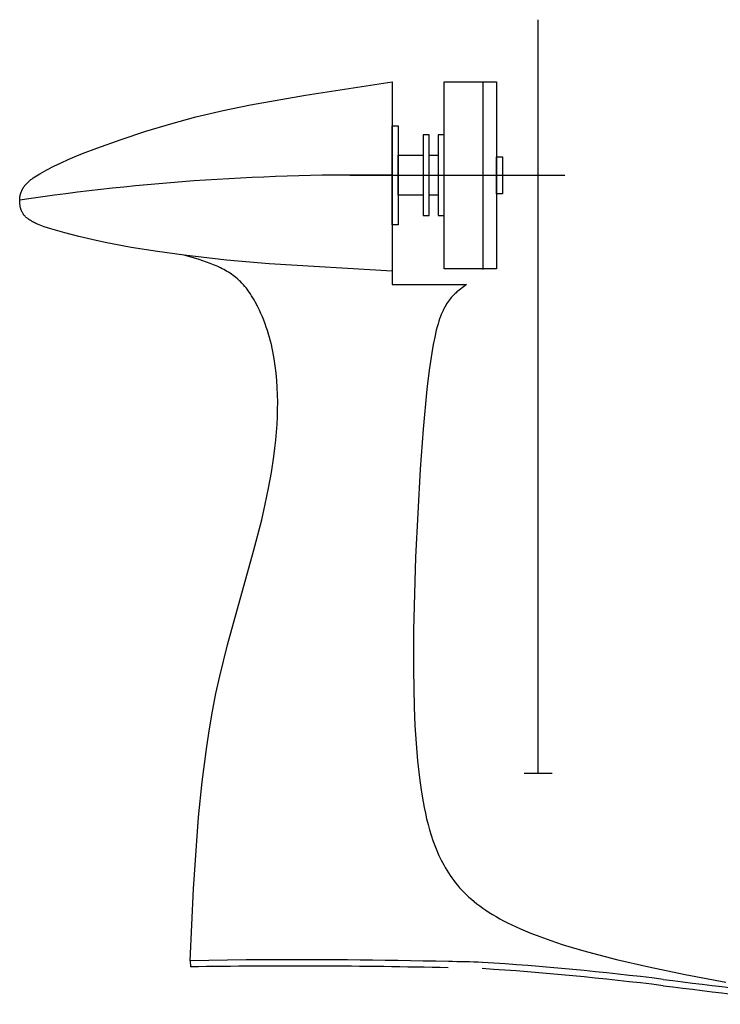
# Model space of a CAD drawing. Units: millimetres. Extents: x -609 to 1711, y -2458 to 0.
# Drawn here: x 1469 to 1492, y -2328 to -2297 of the extents above; entities that cross this region are included whole.
import ezdxf

# ---------------------------------------------------------------- set-up
doc = ezdxf.new("R2010")
doc.units = ezdxf.units.MM
doc.layers.add('SLD-0', color=179, linetype='Continuous')

msp = doc.modelspace()

# ---------------------------------------------------------------- linework, layer by layer
at = {"layer": 'SLD-0'}
for p, q in [((1485.8923, -2320.62851), (1485.8923, -2296.62245)), ((1478.47232, -2299.03129), (1481.23746, -2298.59897)), ((1481.23746, -2298.59897), (1481.23746, -2305.05805)), ((1482.89548, -2298.59897), (1484.56755, -2298.59897)), ((1482.89548, -2304.55805), (1482.89548, -2298.59897)), ((1484.13402, -2304.58354), (1484.13402, -2298.62446)), ((1484.56755, -2298.59897), (1484.56755, -2304.55805)), ((1476.72335, -2299.33973), (1478.47232, -2299.03129)), ((1474.98756, -2299.72193), (1475.85326, -2299.51858)), ((1475.85326, -2299.51858), (1476.72335, -2299.33973)), ((1474.18694, -2299.93721), (1474.98756, -2299.72193)), ((1472.60782, -2300.43556), (1473.39304, -2300.17605)), ((1473.39304, -2300.17605), (1474.18694, -2299.93721)), ((1481.23746, -2300.00091), (1481.42877, -2300.00091)), ((1481.23746, -2303.15611), (1481.23746, -2300.00091)), ((1481.42877, -2300.00091), (1481.42877, -2303.15611)), ((1471.83325, -2300.71284), (1472.60782, -2300.43556)), ((1482.41988, -2300.2949), (1482.22857, -2300.2949)), ((1482.22857, -2300.2949), (1482.22857, -2302.86212)), ((1482.41988, -2302.86212), (1482.41988, -2300.2949)), ((1482.89548, -2300.2949), (1482.70417, -2300.2949)), ((1482.70417, -2300.2949), (1482.70417, -2302.86212)), ((1482.89548, -2302.86212), (1482.89548, -2300.2949)), ((1471.37126, -2300.88921), (1471.83325, -2300.71284)), ((1470.68681, -2301.18191), (1470.91383, -2301.07922)), ((1470.91383, -2301.07922), (1471.14197, -2300.98199)), ((1471.14197, -2300.98199), (1471.37126, -2300.88921)), ((1481.42877, -2302.21593), (1481.42877, -2300.9411)), ((1481.42877, -2300.9411), (1482.22857, -2300.9411)), ((1482.41988, -2300.9411), (1482.70417, -2300.9411)), ((1482.70417, -2300.9411), (1482.70417, -2302.21593)), ((1484.56755, -2300.98769), (1484.75885, -2300.98769)), ((1484.56755, -2302.16934), (1484.56755, -2300.98769)), ((1484.75885, -2300.98769), (1484.75885, -2302.16934)), ((1470.01251, -2301.53302), (1470.23616, -2301.40778)), ((1470.23616, -2301.40778), (1470.46093, -2301.29108)), ((1470.46093, -2301.29108), (1470.68681, -2301.18191)), ((1469.61582, -2301.81565), (1469.63745, -2301.79498)), ((1469.63745, -2301.79498), (1469.65969, -2301.77482)), ((1469.65969, -2301.77482), (1469.68249, -2301.75516)), ((1469.68249, -2301.75516), (1469.70582, -2301.73597)), ((1469.70582, -2301.73597), (1469.72963, -2301.71722)), ((1469.72963, -2301.71722), (1469.7539, -2301.6989)), ((1469.7539, -2301.6989), (1469.80361, -2301.6634)), ((1469.80361, -2301.6634), (1469.85464, -2301.62927)), ((1469.85464, -2301.62927), (1469.90667, -2301.5963)), ((1469.90667, -2301.5963), (1470.01251, -2301.53302)), ((1479.89319, -2301.57851), (1486.73705, -2301.57851)), ((1469.41244, -2302.12864), (1469.41769, -2302.11385)), ((1469.41769, -2302.11385), (1469.42321, -2302.09927)), ((1469.42321, -2302.09927), (1469.429, -2302.0849)), ((1469.429, -2302.0849), (1469.43506, -2302.07074)), ((1469.43506, -2302.07074), (1469.44139, -2302.05679)), ((1469.44139, -2302.05679), (1469.44798, -2302.04303)), ((1469.44798, -2302.04303), (1469.45482, -2302.02948)), ((1469.45482, -2302.02948), (1469.46191, -2302.01612)), ((1469.46191, -2302.01612), (1469.46924, -2302.00295)), ((1469.46924, -2302.00295), (1469.47681, -2301.98997)), ((1469.47681, -2301.98997), (1469.48462, -2301.97717)), ((1469.48462, -2301.97717), (1469.49266, -2301.96455)), ((1469.49266, -2301.96455), (1469.50092, -2301.95212)), ((1469.50092, -2301.95212), (1469.5094, -2301.93986)), ((1469.5094, -2301.93986), (1469.5181, -2301.92777)), ((1469.5181, -2301.92777), (1469.52701, -2301.91585)), ((1469.52701, -2301.91585), (1469.53612, -2301.9041)), ((1469.53612, -2301.9041), (1469.55494, -2301.88107)), ((1469.55494, -2301.88107), (1469.57453, -2301.85868)), ((1469.57453, -2301.85868), (1469.59483, -2301.83688)), ((1469.59483, -2301.83688), (1469.61582, -2301.81565)), ((1469.37007, -2302.39921), (1469.37043, -2302.37172)), ((1469.37051, -2302.4268), (1469.37007, -2302.39921)), ((1469.37043, -2302.37172), (1469.37158, -2302.3444)), ((1469.37174, -2302.45439), (1469.37051, -2302.4268)), ((1469.37158, -2302.3444), (1469.37352, -2302.31733)), ((1469.37352, -2302.31733), (1469.37623, -2302.2906)), ((1469.37623, -2302.2906), (1469.37972, -2302.26428)), ((1469.37972, -2302.26428), (1469.38397, -2302.23845)), ((1469.38397, -2302.23845), (1469.38712, -2302.22207)), ((1469.38712, -2302.22207), (1469.39059, -2302.20593)), ((1469.39059, -2302.20593), (1469.39436, -2302.19001)), ((1469.39436, -2302.19001), (1469.39844, -2302.17433)), ((1469.39844, -2302.17433), (1469.40282, -2302.15888)), ((1469.40282, -2302.15888), (1469.40749, -2302.14365)), ((1469.40749, -2302.14365), (1469.41244, -2302.12864)), ((1482.22857, -2302.21593), (1481.42877, -2302.21593)), ((1482.70417, -2302.21593), (1482.41988, -2302.21593)), ((1484.75885, -2302.16934), (1484.56755, -2302.16934)), ((1469.37378, -2302.48192), (1469.37174, -2302.45439)), ((1469.37664, -2302.5093), (1469.37378, -2302.48192)), ((1469.38031, -2302.53645), (1469.37664, -2302.5093)), ((1469.3848, -2302.56328), (1469.38031, -2302.53645)), ((1469.39012, -2302.58973), (1469.3848, -2302.56328)), ((1469.3931, -2302.60278), (1469.39012, -2302.58973)), ((1469.39628, -2302.6157), (1469.3931, -2302.60278)), ((1469.39967, -2302.62849), (1469.39628, -2302.6157)), ((1469.40327, -2302.64113), (1469.39967, -2302.62849)), ((1469.40709, -2302.65361), (1469.40327, -2302.64113)), ((1469.41111, -2302.66592), (1469.40709, -2302.65361)), ((1469.4176, -2302.68421), (1469.41111, -2302.66592)), ((1469.42457, -2302.7021), (1469.4176, -2302.68421)), ((1469.43201, -2302.71958), (1469.42457, -2302.7021)), ((1469.4399, -2302.73665), (1469.43201, -2302.71958)), ((1469.44824, -2302.75332), (1469.4399, -2302.73665)), ((1469.45701, -2302.76958), (1469.44824, -2302.75332)), ((1469.4662, -2302.78543), (1469.45701, -2302.76958)), ((1469.47581, -2302.80089), (1469.4662, -2302.78543)), ((1469.48583, -2302.81594), (1469.47581, -2302.80089)), ((1469.49624, -2302.83058), (1469.48583, -2302.81594)), ((1469.50703, -2302.84483), (1469.49624, -2302.83058)), ((1469.5182, -2302.85867), (1469.50703, -2302.84483)), ((1469.52973, -2302.87211), (1469.5182, -2302.85867)), ((1469.54161, -2302.88515), (1469.52973, -2302.87211)), ((1469.55383, -2302.8978), (1469.54161, -2302.88515)), ((1469.56639, -2302.91004), (1469.55383, -2302.8978)), ((1469.58084, -2302.92329), (1469.56639, -2302.91004)), ((1469.59566, -2302.93607), (1469.58084, -2302.92329)), ((1469.61081, -2302.94842), (1469.59566, -2302.93607)), ((1469.62627, -2302.96039), (1469.61081, -2302.94842)), ((1469.642, -2302.97199), (1469.62627, -2302.96039)), ((1469.65797, -2302.98328), (1469.642, -2302.97199)), ((1469.69048, -2303.00503), (1469.65797, -2302.98328)), ((1469.72063, -2303.02408), (1469.69048, -2303.00503)), ((1469.75121, -2303.04244), (1469.72063, -2303.02408)), ((1469.78218, -2303.06013), (1469.75121, -2303.04244)), ((1482.22857, -2302.86212), (1482.41988, -2302.86212)), ((1482.70417, -2302.86212), (1482.89548, -2302.86212)), ((1469.81351, -2303.07716), (1469.78218, -2303.06013)), ((1469.84519, -2303.09356), (1469.81351, -2303.07716)), ((1469.87718, -2303.10933), (1469.84519, -2303.09356)), ((1469.90945, -2303.12451), (1469.87718, -2303.10933)), ((1469.94197, -2303.1391), (1469.90945, -2303.12451)), ((1469.99284, -2303.16062), (1469.94197, -2303.1391)), ((1470.04419, -2303.18093), (1469.99284, -2303.16062)), ((1470.09596, -2303.20017), (1470.04419, -2303.18093)), ((1470.14808, -2303.21849), (1470.09596, -2303.20017)), ((1470.25315, -2303.25294), (1470.14808, -2303.21849)), ((1470.35889, -2303.28545), (1470.25315, -2303.25294)), ((1470.80793, -2303.41373), (1470.35889, -2303.28545)), ((1481.42877, -2303.15611), (1481.23746, -2303.15611)), ((1471.25978, -2303.53011), (1470.80793, -2303.41373)), ((1471.67373, -2303.62733), (1471.25978, -2303.53011)), ((1472.08949, -2303.71687), (1471.67373, -2303.62733)), ((1472.92564, -2303.87523), (1472.08949, -2303.71687)), ((1473.76652, -2304.00976), (1472.92564, -2303.87523)), ((1474.61041, -2304.125), (1473.76652, -2304.00976)), ((1475.96462, -2304.27872), (1474.61041, -2304.125)), ((1475.08796, -2304.26724), (1474.61041, -2304.125)), ((1475.32138, -2304.34529), (1475.08796, -2304.26724)), ((1477.32144, -2304.4012), (1475.96462, -2304.27872)), ((1475.43582, -2304.38727), (1475.32138, -2304.34529)), ((1475.54839, -2304.43167), (1475.43582, -2304.38727)), ((1475.65882, -2304.47884), (1475.54839, -2304.43167)), ((1475.76684, -2304.52914), (1475.65882, -2304.47884)), ((1475.81986, -2304.55556), (1475.76684, -2304.52914)), ((1475.87219, -2304.5829), (1475.81986, -2304.55556)), ((1475.92377, -2304.61119), (1475.87219, -2304.5829)), ((1475.97459, -2304.64047), (1475.92377, -2304.61119)), ((1481.23746, -2304.63886), (1477.32144, -2304.4012)), ((1484.56755, -2304.55805), (1482.89548, -2304.55805)), ((1476.02461, -2304.6708), (1475.97459, -2304.64047)), ((1476.07379, -2304.7022), (1476.02461, -2304.6708)), ((1476.1221, -2304.73474), (1476.07379, -2304.7022)), ((1476.16951, -2304.76844), (1476.1221, -2304.73474)), ((1476.21598, -2304.80336), (1476.16951, -2304.76844)), ((1476.26149, -2304.83954), (1476.21598, -2304.80336)), ((1476.30599, -2304.87701), (1476.26149, -2304.83954)), ((1476.34945, -2304.91583), (1476.30599, -2304.87701)), ((1476.37548, -2304.94022), (1476.34945, -2304.91583)), ((1476.40112, -2304.96511), (1476.37548, -2304.94022)), ((1476.45123, -2305.01636), (1476.40112, -2304.96511)), ((1476.49981, -2305.06945), (1476.45123, -2305.01636)), ((1476.5469, -2305.12429), (1476.49981, -2305.06945)), ((1476.59255, -2305.18076), (1476.5469, -2305.12429)), ((1476.63678, -2305.23875), (1476.59255, -2305.18076)), ((1476.67964, -2305.29815), (1476.63678, -2305.23875)), ((1481.23746, -2305.05805), (1483.60376, -2305.05805)), ((1483.55345, -2305.10071), (1483.33188, -2305.27293)), ((1483.57892, -2305.0796), (1483.55345, -2305.10071)), ((1483.60376, -2305.05805), (1483.57892, -2305.0796)), ((1476.72115, -2305.35886), (1476.67964, -2305.29815)), ((1476.76136, -2305.42077), (1476.72115, -2305.35886)), ((1476.80031, -2305.48376), (1476.76136, -2305.42077)), ((1476.83802, -2305.54773), (1476.80031, -2305.48376)), ((1476.87454, -2305.61256), (1476.83802, -2305.54773)), ((1483.06371, -2305.54594), (1483.03392, -2305.58616)), ((1483.09362, -2305.5081), (1483.06371, -2305.54594)), ((1483.12359, -2305.47251), (1483.09362, -2305.5081)), ((1483.15359, -2305.43901), (1483.12359, -2305.47251)), ((1483.18358, -2305.40743), (1483.15359, -2305.43901)), ((1483.21352, -2305.37762), (1483.18358, -2305.40743)), ((1483.24336, -2305.34942), (1483.21352, -2305.37762)), ((1483.27306, -2305.32268), (1483.24336, -2305.34942)), ((1483.30258, -2305.29723), (1483.27306, -2305.32268)), ((1483.33188, -2305.27293), (1483.30258, -2305.29723)), ((1476.94414, -2305.74439), (1476.87454, -2305.61256)), ((1477.00941, -2305.87837), (1476.94414, -2305.74439)), ((1477.05784, -2305.98469), (1477.00941, -2305.87837)), ((1482.88804, -2305.82878), (1482.85978, -2305.8867)), ((1482.91667, -2305.7742), (1482.88804, -2305.82878)), ((1482.94561, -2305.72281), (1482.91667, -2305.7742)), ((1482.97482, -2305.67445), (1482.94561, -2305.72281)), ((1483.00427, -2305.62895), (1482.97482, -2305.67445)), ((1483.03392, -2305.58616), (1483.00427, -2305.62895)), ((1477.10382, -2306.09177), (1477.05784, -2305.98469)), ((1477.14739, -2306.19957), (1477.10382, -2306.09177)), ((1482.75111, -2306.15493), (1482.72525, -2306.23191)), ((1482.77753, -2306.08207), (1482.75111, -2306.15493)), ((1482.80448, -2306.01319), (1482.77753, -2306.08207)), ((1482.83191, -2305.94812), (1482.80448, -2306.01319)), ((1482.85978, -2305.8867), (1482.83191, -2305.94812)), ((1477.1886, -2306.30808), (1477.14739, -2306.19957)), ((1477.2275, -2306.41725), (1477.1886, -2306.30808)), ((1477.26412, -2306.52706), (1477.2275, -2306.41725)), ((1482.67215, -2306.41057), (1482.64512, -2306.51342)), ((1482.7, -2306.31318), (1482.67215, -2306.41057)), ((1482.72525, -2306.23191), (1482.7, -2306.31318)), ((1477.29853, -2306.63747), (1477.26412, -2306.52706)), ((1477.33076, -2306.74846), (1477.29853, -2306.63747)), ((1477.36085, -2306.85999), (1477.33076, -2306.74846)), ((1482.59343, -2306.73454), (1482.5448, -2306.9746)), ((1482.64512, -2306.51342), (1482.59343, -2306.73454)), ((1477.38886, -2306.97203), (1477.36085, -2306.85999)), ((1477.41483, -2307.08456), (1477.38886, -2306.97203)), ((1477.43881, -2307.19754), (1477.41483, -2307.08456)), ((1482.5448, -2306.9746), (1482.4991, -2307.23169)), ((1477.48096, -2307.42473), (1477.43881, -2307.19754)), ((1477.51569, -2307.65335), (1477.48096, -2307.42473)), ((1482.4991, -2307.23169), (1482.41595, -2307.78918)), ((1477.54335, -2307.88316), (1477.51569, -2307.65335)), ((1477.56432, -2308.11392), (1477.54335, -2307.88316)), ((1482.41595, -2307.78918), (1482.34293, -2308.39156)), ((1477.57896, -2308.34537), (1477.56432, -2308.11392)), ((1477.58764, -2308.57726), (1477.57896, -2308.34537)), ((1482.34293, -2308.39156), (1482.22308, -2309.66914)), ((1477.59072, -2308.80936), (1477.58764, -2308.57726)), ((1477.58857, -2309.04141), (1477.59072, -2308.80936)), ((1477.57004, -2309.50438), (1477.58156, -2309.27316)), ((1477.58156, -2309.27316), (1477.58857, -2309.04141)), ((1477.55217, -2309.76307), (1477.57004, -2309.50438)), ((1477.52934, -2310.02082), (1477.55217, -2309.76307)), ((1482.22308, -2309.66914), (1482.13115, -2310.94077)), ((1477.50178, -2310.27766), (1477.52934, -2310.02082)), ((1477.39323, -2311.04325), (1477.46975, -2310.53365)), ((1477.46975, -2310.53365), (1477.50178, -2310.27766)), ((1477.30174, -2311.54996), (1477.39323, -2311.04325)), ((1482.13115, -2310.94077), (1481.98102, -2313.74706)), ((1477.19721, -2312.05416), (1477.30174, -2311.54996)), ((1477.08161, -2312.5562), (1477.19721, -2312.05416)), ((1476.82496, -2313.55528), (1477.08161, -2312.5562)), ((1475.9919, -2316.53854), (1476.82496, -2313.55528)), ((1481.98102, -2313.74706), (1481.92276, -2316.07322)), ((1481.92276, -2316.07322), (1481.91865, -2317.31968)), ((1475.74517, -2317.53797), (1475.9919, -2316.53854)), ((1481.91865, -2317.31968), (1481.94159, -2318.52597)), ((1475.62496, -2318.09353), (1475.74517, -2317.53797)), ((1475.51665, -2318.65119), (1475.62496, -2318.09353)), ((1475.41944, -2319.21081), (1475.51665, -2318.65119)), ((1481.94159, -2318.52597), (1481.96625, -2319.11094)), ((1475.33252, -2319.77226), (1475.41944, -2319.21081)), ((1481.96625, -2319.11094), (1482.00134, -2319.68214)), ((1482.00134, -2319.68214), (1482.04807, -2320.23832)), ((1475.18645, -2320.90007), (1475.33252, -2319.77226)), ((1482.04807, -2320.23832), (1482.10767, -2320.77824)), ((1475.07208, -2322.0335), (1475.18645, -2320.90007)), ((1482.10767, -2320.77824), (1482.16054, -2321.16376)), ((1485.44509, -2320.62851), (1486.33952, -2320.62851)), ((1482.16054, -2321.16376), (1482.22268, -2321.53927)), ((1482.22268, -2321.53927), (1482.25775, -2321.7231)), ((1482.25775, -2321.7231), (1482.29575, -2321.90423)), ((1474.91311, -2324.31271), (1475.07208, -2322.0335)), ((1482.29575, -2321.90423), (1482.3369, -2322.08257)), ((1482.3369, -2322.08257), (1482.3814, -2322.25807)), ((1482.3814, -2322.25807), (1482.42947, -2322.43065)), ((1482.42947, -2322.43065), (1482.48131, -2322.60025)), ((1482.48131, -2322.60025), (1482.53713, -2322.76679)), ((1482.53713, -2322.76679), (1482.59713, -2322.9302)), ((1482.59713, -2322.9302), (1482.66153, -2323.09042)), ((1482.66153, -2323.09042), (1482.73053, -2323.24738)), ((1482.73053, -2323.24738), (1482.80434, -2323.401)), ((1482.80434, -2323.401), (1482.84312, -2323.47654)), ((1482.84312, -2323.47654), (1482.88317, -2323.55123)), ((1482.88317, -2323.55123), (1482.93083, -2323.63598)), ((1482.93083, -2323.63598), (1482.98034, -2323.71962)), ((1482.98034, -2323.71962), (1483.03183, -2323.80216)), ((1483.03183, -2323.80216), (1483.08541, -2323.88363)), ((1483.08541, -2323.88363), (1483.14122, -2323.96405)), ((1483.14122, -2323.96405), (1483.19938, -2324.04347)), ((1483.19938, -2324.04347), (1483.26002, -2324.12188)), ((1474.80486, -2326.6009), (1474.91311, -2324.31271)), ((1483.26002, -2324.12188), (1483.32326, -2324.19934)), ((1483.32326, -2324.19934), (1483.38922, -2324.27585)), ((1483.38922, -2324.27585), (1483.45803, -2324.35145)), ((1483.45803, -2324.35145), (1483.52982, -2324.42616)), ((1483.52982, -2324.42616), (1483.60471, -2324.50001)), ((1483.60471, -2324.50001), (1483.68282, -2324.57302)), ((1483.68282, -2324.57302), (1483.76429, -2324.64522)), ((1483.76429, -2324.64522), (1483.84923, -2324.71663)), ((1483.84923, -2324.71663), (1483.93777, -2324.78729)), ((1483.93777, -2324.78729), (1484.03003, -2324.85721)), ((1484.03003, -2324.85721), (1484.12615, -2324.92642)), ((1484.12615, -2324.92642), (1484.22624, -2324.99495)), ((1484.22624, -2324.99495), (1484.33043, -2325.06283)), ((1484.33043, -2325.06283), (1484.43885, -2325.13007)), ((1484.43885, -2325.13007), (1484.55162, -2325.19671)), ((1484.55162, -2325.19671), (1484.66886, -2325.26277)), ((1484.66886, -2325.26277), (1484.7907, -2325.32828)), ((1484.7907, -2325.32828), (1484.91727, -2325.39326)), ((1484.91727, -2325.39326), (1485.04869, -2325.45773)), ((1485.04869, -2325.45773), (1485.32658, -2325.58529)), ((1485.32658, -2325.58529), (1485.62537, -2325.71114)), ((1485.62537, -2325.71114), (1485.94606, -2325.8355)), ((1485.94606, -2325.8355), (1486.28965, -2325.95858)), ((1486.28965, -2325.95858), (1486.65714, -2326.08058)), ((1486.65714, -2326.08058), (1487.04954, -2326.2017)), ((1487.04954, -2326.2017), (1487.46783, -2326.32216)), ((1476.59167, -2326.57703), (1474.80486, -2326.6009)), ((1487.46783, -2326.32216), (1488.38612, -2326.56191)), ((1488.38612, -2326.56191), (1489.42002, -2326.80146)), ((1474.80486, -2326.6009), (1474.80816, -2326.79884)), ((1489.42002, -2326.80146), (1490.57752, -2327.04246)), ((1490.57752, -2327.04246), (1491.86663, -2327.28658))]:
    msp.add_line(p, q, dxfattribs=at)
for centre, radius, start, end in [((1480.19925, -2375.46114), 73.88992, 89.1949176, 98.4271782), ((1478.16701, -2528.53144), 201.96056, 88.6196924, 90.4469248), ((1478.16701, -2528.53144), 201.76056, 88.6196924, 90.9538883), ((1482.73163, -2363.18814), 36.55991, 87.838062, 89.531828), ((1477.96921, -2422.78528), 96.12709, 82.8873886, 86.3413555), ((1477.96921, -2422.78528), 96.32709, 82.9022324, 86.3413555), ((1542.52155, -1904.51134), 425.953, 262.8997999, 263.5770743), ((1542.52155, -1904.71134), 425.953, 262.8997999, 263.5770743)]:
    msp.add_arc(centre, radius, start, end, dxfattribs=at)

doc.saveas('drawing.dxf')
